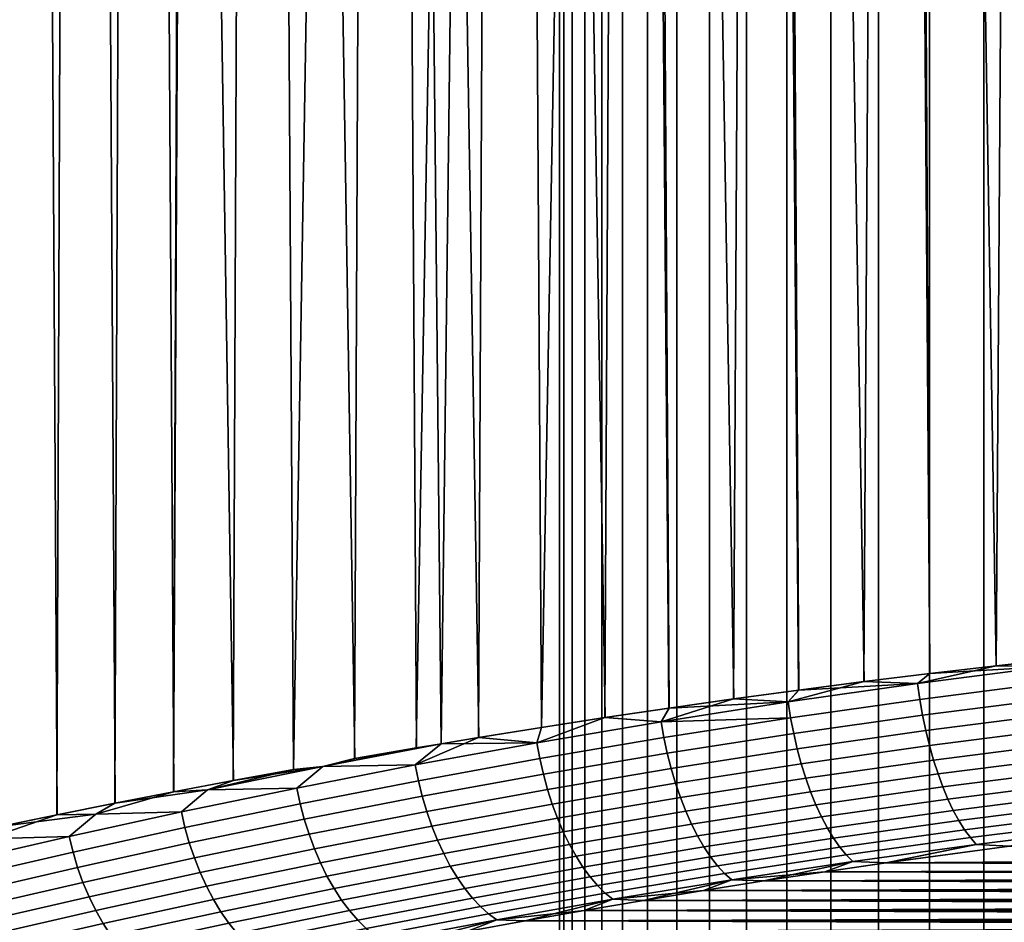
# Model space of a CAD drawing. Units: metres. Extents: x -109 to 109, y -464 to 83.
# Drawn here: x -17 to -9, y -114 to -106 of the extents above; entities that cross this region are included whole.
import ezdxf

# ---------------------------------------------------------------- set-up
doc = ezdxf.new("R2010")
doc.units = ezdxf.units.M
doc.layers.add('solid_24_502_196_XXX', color=7, linetype='CONTINUOUS')

msp = doc.modelspace()

# ---------------------------------------------------------------- linework, layer by layer
at = {"layer": 'solid_24_502_196_XXX'}
for points in [[(-9.54051, -389.748108, 341.261566), (-9.073274, -389.611938, 341.721252), (-9.073274, -29.575132, 235.073486), (-9.54051, -29.711296, 234.6138)], [(-9.982446, -389.89093, 340.779419), (-9.54051, -389.748108, 341.261566), (-9.54051, -29.711296, 234.6138), (-9.982446, -29.854113, 234.131668)], [(-10.39791, -390.040009, 340.276123), (-9.982446, -389.89093, 340.779419), (-9.982446, -29.854113, 234.131668), (-10.39791, -30.003199, 233.628357)], [(-10.785801, -390.194977, 339.75296), (-10.39791, -390.040009, 340.276123), (-10.39791, -30.003199, 233.628357), (-10.785801, -30.158163, 233.105209)], [(-11.14509, -390.355408, 339.211365), (-10.785801, -390.194977, 339.75296), (-10.785801, -30.158163, 233.105209), (-11.14509, -30.318592, 232.563599)], [(-11.474824, -390.520874, 338.65274), (-11.14509, -390.355408, 339.211365), (-11.14509, -30.318592, 232.563599), (-11.474824, -30.484062, 232.00499)], [(-11.77413, -390.690948, 338.078583), (-11.474824, -390.520874, 338.65274), (-11.474824, -30.484062, 232.00499), (-11.77413, -30.654133, 231.430832)], [(-12.042212, -390.865173, 337.490448), (-11.77413, -390.690948, 338.078583), (-11.77413, -30.654133, 231.430832), (-12.042212, -30.828356, 230.842667)], [(-12.27836, -391.043091, 336.889832), (-12.042212, -390.865173, 337.490448), (-12.042212, -30.828356, 230.842667), (-12.27836, -31.006266, 230.24205)], [(-12.481948, -391.224213, 336.278351), (-12.27836, -391.043091, 336.889832), (-12.27836, -31.006266, 230.24205), (-12.481948, -31.187393, 229.630585)], [(-12.652437, -391.408081, 335.657623), (-12.481948, -391.224213, 336.278351), (-12.481948, -31.187393, 229.630585), (-12.652437, -31.371256, 229.009872)], [(-12.789373, -391.594177, 335.029327), (-12.652437, -391.408081, 335.657623), (-12.652437, -31.371256, 229.009872), (-12.789373, -31.557369, 228.381561)], [(-12.892395, -391.782043, 334.395081), (-12.789373, -391.594177, 335.029327), (-12.789373, -31.557369, 228.381561), (-12.892395, -31.745237, 227.74733)], [(-12.961227, -391.971161, 333.756622), (-12.892395, -391.782043, 334.395081), (-12.892395, -31.745237, 227.74733), (-12.961227, -31.934362, 227.108856)], [(-12.99569, -392.161041, 333.115601), (-12.961227, -391.971161, 333.756622), (-12.961227, -31.934362, 227.108856), (-12.99569, -32.124245, 226.467834)], [(-12.99569, -392.351196, 332.473724), (-12.99569, -392.161041, 333.115601), (-12.99569, -32.124245, 226.467834), (-12.99569, -32.314377, 225.825943)], [(-12.961227, -392.541077, 331.832672), (-12.99569, -392.351196, 332.473724), (-12.99569, -32.314377, 225.825943), (-12.961227, -32.504257, 225.184921)], [(-12.892395, -392.730194, 331.194214), (-12.961227, -392.541077, 331.832672), (-12.961227, -32.504257, 225.184921), (-12.892395, -32.693382, 224.546448)], [(-12.789373, -392.91806, 330.559967), (-12.892395, -392.730194, 331.194214), (-12.892395, -32.693382, 224.546448), (-12.789373, -32.881248, 223.912216)], [(-12.652437, -393.104187, 329.931671), (-12.789373, -392.91806, 330.559967), (-12.789373, -32.881248, 223.912216), (-12.652437, -33.067364, 223.283905)], [(-12.481948, -393.288025, 329.310944), (-12.652437, -393.104187, 329.931671), (-12.652437, -33.067364, 223.283905), (-12.481948, -33.251225, 222.663193)], [(-12.27836, -393.469177, 328.699493), (-12.481948, -393.288025, 329.310944), (-12.481948, -33.251225, 222.663193), (-12.27836, -33.432354, 222.051727)], [(-12.042212, -393.647064, 328.098877), (-12.27836, -393.469177, 328.699493), (-12.27836, -33.432354, 222.051727), (-12.042212, -33.610264, 221.451111)], [(-11.77413, -393.821289, 327.510712), (-12.042212, -393.647064, 328.098877), (-12.042212, -33.610264, 221.451111), (-11.77413, -33.784485, 220.862946)], [(-11.474824, -393.991364, 326.936554), (-11.77413, -393.821289, 327.510712), (-11.77413, -33.784485, 220.862946), (-11.474824, -33.954556, 220.288788)], [(-11.14509, -394.15683, 326.37793), (-11.474824, -393.991364, 326.936554), (-11.474824, -33.954556, 220.288788), (-11.14509, -34.120026, 219.730179)], [(-10.785801, -394.317261, 325.836334), (-11.14509, -394.15683, 326.37793), (-11.14509, -34.120026, 219.730179), (-10.785801, -34.280457, 219.188568)], [(-10.39791, -394.472229, 325.313171), (-10.785801, -394.317261, 325.836334), (-10.785801, -34.280457, 219.188568), (-10.39791, -34.435421, 218.665421)], [(-9.982446, -394.621307, 324.809875), (-10.39791, -394.472229, 325.313171), (-10.39791, -34.435421, 218.665421), (-9.982446, -34.584507, 218.162109)], [(-9.54051, -394.76413, 324.327728), (-9.982446, -394.621307, 324.809875), (-9.982446, -34.584507, 218.162109), (-9.54051, -34.727322, 217.679977)], [(-9.073274, -394.900299, 323.868073), (-9.54051, -394.76413, 324.327728), (-9.54051, -34.727322, 217.679977), (-9.073274, -34.863487, 217.220291)], [(-10.262061, -61.25761, 78.325089), (-9.440535, -111.686226, 78.630798), (-8.898538, -111.626167, 78.816803), (-9.163755, -61.170933, 78.727318)], [(-11.343769, -61.354046, 77.877296), (-10.515791, -111.815437, 78.224747), (-9.979682, -111.749397, 78.433449), (-10.262061, -61.25761, 78.325089)], [(-10.262061, -61.25761, 78.325089), (-9.979682, -111.749397, 78.433449), (-9.440535, -111.686226, 78.630798)], [(-12.406981, -61.460197, 77.384598), (-11.577891, -111.956688, 77.773376), (-11.048622, -111.884567, 78.004707), (-11.343769, -61.354046, 77.877296)], [(-11.343769, -61.354046, 77.877296), (-11.048622, -111.884567, 78.004707), (-10.515791, -111.815437, 78.224747)], [(-13.449861, -61.57584, 76.847672), (-12.624646, -112.108597, 77.277023), (-12.103321, -112.031441, 77.5308), (-12.406981, -61.460197, 77.384598)], [(-12.406981, -61.460197, 77.384598), (-12.103321, -112.031441, 77.5308), (-11.577891, -111.956688, 77.773376)], [(-14.470592, -61.700882, 76.267303), (-13.654095, -112.270821, 76.736008), (-13.141681, -112.188484, 77.012062), (-13.449861, -61.57584, 76.847672)], [(-13.449861, -61.57584, 76.847672), (-13.141681, -112.188484, 77.012062), (-12.624646, -112.108597, 77.277023)], [(-15.467457, -61.835079, 75.644272), (-14.663748, -112.441475, 76.151047), (-14.161538, -112.355202, 76.448975), (-14.470592, -61.700882, 76.267303)], [(-14.470592, -61.700882, 76.267303), (-13.960242, -112.321411, 76.564499), (-13.654095, -112.270821, 76.736008)], [(-14.470592, -61.700882, 76.267303), (-14.161538, -112.355202, 76.448975), (-13.960242, -112.321411, 76.564499)], [(-16.438662, -61.978275, 74.979507), (-15.651611, -112.6203, 75.522751), (-15.160574, -112.529991, 75.842247), (-15.467457, -61.835079, 75.644272)], [(-14.923024, -112.506012, 75.991539), (-14.663748, -112.441475, 76.151047), (-15.467457, -61.835079, 75.644272), (-15.160574, -112.529991, 75.842247)], [(-16.91411, -62.053165, 74.631767), (-16.614897, -112.804924, 74.852379), (-16.13645, -112.711922, 75.192764), (-16.438662, -61.978275, 74.979507)], [(-15.860788, -112.697441, 75.381607), (-15.651611, -112.6203, 75.522751), (-16.438662, -61.978275, 74.979507), (-16.13645, -112.711922, 75.192764)], [(-17.38249, -62.130276, 74.273964), (-17.086773, -112.899498, 74.501663), (-16.614897, -112.804924, 74.852379), (-16.91411, -62.053165, 74.631767)], [(-17.843584, -62.209511, 73.906242), (-17.551653, -112.995102, 74.140877), (-17.086773, -112.899498, 74.501663), (-17.38249, -62.130276, 74.273964)], [(-16.931526, -71.798805, 29.391048), (-17.088869, -112.899925, 29.509714), (-17.553759, -112.995544, 29.870573), (-17.399881, -71.721573, 29.749407)], [(-16.456055, -71.873817, 29.042732), (-16.616982, -112.805336, 29.158918), (-17.088869, -112.899925, 29.509714), (-16.931526, -71.798805, 29.391048)], [(-15.97369, -71.946632, 28.704597), (-16.138519, -112.712318, 28.818459), (-16.616982, -112.805336, 29.158918), (-16.456055, -71.873817, 29.042732)], [(-15.97369, -71.946632, 28.704597), (-15.934794, -71.952362, 28.67798), (-16.138519, -112.712318, 28.818459)], [(-15.484654, -72.017273, 28.376774), (-15.65366, -112.620682, 28.488398), (-16.138519, -112.712318, 28.818459), (-15.934794, -71.952362, 28.67798)], [(-14.487423, -72.151733, 27.752529), (-15.162598, -112.530357, 28.168823), (-15.65366, -112.620682, 28.488398), (-15.484654, -72.017273, 28.376774)], [(-14.923014, -112.506012, 28.018238), (-15.162598, -112.530357, 28.168823), (-14.487423, -72.151733, 27.752529), (-14.665743, -112.441826, 27.859943)], [(-13.466155, -72.277039, 27.170938), (-14.163499, -112.35553, 27.561941), (-14.665743, -112.441826, 27.859943), (-14.487423, -72.151733, 27.752529)], [(-13.466155, -72.277039, 27.170938), (-13.960234, -112.321411, 27.445282), (-14.163499, -112.35553, 27.561941)], [(-13.466155, -72.277039, 27.170938), (-13.656016, -112.271141, 27.274836), (-13.960234, -112.321411, 27.445282)], [(-12.42262, -72.392929, 26.632839), (-13.143559, -112.188782, 26.998705), (-13.656016, -112.271141, 27.274836), (-13.466155, -72.277039, 27.170938)], [(-12.42262, -72.392929, 26.632839), (-12.626475, -112.108871, 26.733671), (-13.143559, -112.188782, 26.998705)], [(-12.42262, -72.392929, 26.632839), (-12.105095, -112.0317, 26.479822), (-12.626475, -112.108871, 26.733671)], [(-12.42262, -72.392929, 26.632839), (-11.358677, -72.499329, 26.139027), (-11.579605, -111.956924, 26.237175), (-12.105095, -112.0317, 26.479822)], [(-11.358677, -72.499329, 26.139027), (-11.050269, -111.884789, 26.005775), (-11.579605, -111.956924, 26.237175)], [(-11.358677, -72.499329, 26.139027), (-10.276068, -72.595993, 25.690163), (-10.517366, -111.815636, 25.785671), (-11.050269, -111.884789, 26.005775)], [(-10.08099, -111.830978, 25.616522), (-10.517366, -111.815636, 25.785671), (-10.276068, -72.595993, 25.690163), (-9.981181, -111.74958, 25.576904)], [(-10.276068, -72.595993, 25.690163), (-9.176682, -72.682892, 25.286901), (-9.441951, -111.686386, 25.379488), (-9.981181, -111.74958, 25.576904)], [(-9.00894, -111.693626, 25.230959), (-9.441951, -111.686386, 25.379488), (-9.176682, -72.682892, 25.286901), (-8.899866, -111.626312, 25.193422)], [(-9.008935, -111.693626, 78.778824), (-8.898538, -111.626167, 78.816803), (-9.440535, -111.686226, 78.630798)], [(-10.080983, -111.830978, 78.393265), (-9.979682, -111.749397, 78.433449), (-10.515791, -111.815437, 78.224747)], [(-10.08099, -111.830978, 25.616522), (-9.981181, -111.74958, 25.576904), (-9.441951, -111.686386, 25.379488)], [(-10.08099, -111.830978, 25.616522), (-9.441951, -111.686386, 25.379488), (-9.00894, -111.693626, 25.230959)], [(-10.08099, -111.830978, 25.616522), (-9.00894, -111.693626, 25.230959), (-8.992184, -111.823441, 25.236425), (-10.062292, -111.960526, 25.621927)], [(-9.008935, -111.693626, 78.778824), (-9.979682, -111.749397, 78.433449), (-10.080983, -111.830978, 78.393265)], [(-9.008935, -111.693626, 78.778824), (-10.080983, -111.830978, 78.393265), (-10.062285, -111.960526, 78.387856), (-8.99218, -111.823441, 78.773361)], [(-9.008935, -111.693626, 78.778824), (-9.440535, -111.686226, 78.630798), (-9.979682, -111.749397, 78.433449)], [(-11.134754, -111.980774, 26.044399), (-11.050269, -111.884789, 26.005775), (-10.517366, -111.815636, 25.785671)], [(-11.134754, -111.980774, 26.044399), (-10.517366, -111.815636, 25.785671), (-10.08099, -111.830978, 25.616522)], [(-11.134754, -111.980774, 26.044399), (-10.08099, -111.830978, 25.616522), (-10.062292, -111.960526, 25.621927), (-11.114161, -112.110039, 26.049742)], [(-10.080983, -111.830978, 78.393265), (-11.048622, -111.884567, 78.004707), (-11.13475, -111.980774, 77.965385)], [(-10.080983, -111.830978, 78.393265), (-11.13475, -111.980774, 77.965385), (-11.114159, -112.110039, 77.960045), (-10.062285, -111.960526, 78.387856)], [(-10.080983, -111.830978, 78.393265), (-10.515791, -111.815437, 78.224747), (-11.048622, -111.884567, 78.004707)], [(-10.062292, -111.960526, 25.621927), (-8.992184, -111.823441, 25.236425), (-8.971951, -111.951836, 25.252701), (-10.039714, -112.088562, 25.637989)], [(-8.99218, -111.823441, 78.773361), (-10.062285, -111.960526, 78.387856), (-10.039707, -112.088562, 78.371796), (-8.971947, -111.951836, 78.757088)], [(-11.134754, -111.980774, 26.044399), (-11.579605, -111.956924, 26.237175), (-11.050269, -111.884789, 26.005775)], [(-11.13475, -111.980774, 77.965385), (-11.048622, -111.884567, 78.004707), (-11.577891, -111.956688, 77.773376)], [(-12.168562, -112.14196, 26.513729), (-12.105095, -112.0317, 26.479822), (-11.579605, -111.956924, 26.237175)], [(-12.168562, -112.14196, 26.513729), (-11.579605, -111.956924, 26.237175), (-11.134754, -111.980774, 26.044399)], [(-12.168562, -112.14196, 26.513729), (-11.134754, -111.980774, 26.044399), (-11.114161, -112.110039, 26.049742), (-12.146125, -112.270912, 26.519007)], [(-11.114159, -112.110039, 77.960045), (-11.13475, -111.980774, 77.965385), (-12.103321, -112.031441, 77.5308), (-12.168559, -112.14196, 77.496056)], [(-11.13475, -111.980774, 77.965385), (-11.577891, -111.956688, 77.773376), (-12.103321, -112.031441, 77.5308)], [(-11.114161, -112.110039, 26.049742), (-10.062292, -111.960526, 25.621927), (-10.039714, -112.088562, 25.637989), (-11.089295, -112.237679, 26.065573)], [(-10.062285, -111.960526, 78.387856), (-11.114159, -112.110039, 77.960045), (-11.089293, -112.237679, 77.944214), (-10.039707, -112.088562, 78.371796)], [(-10.039714, -112.088562, 25.637989), (-8.971951, -111.951836, 25.252701), (-8.948395, -112.07785, 25.279659), (-10.013427, -112.214111, 25.664585)], [(-8.971947, -111.951836, 78.757088), (-10.039707, -112.088562, 78.371796), (-10.013421, -112.214111, 78.3452), (-8.948391, -112.07785, 78.730125)], [(-12.168562, -112.14196, 26.513729), (-12.626475, -112.108871, 26.733671), (-12.105095, -112.0317, 26.479822)], [(-12.168559, -112.14196, 77.496056), (-12.103321, -112.031441, 77.5308), (-12.624646, -112.108597, 77.277023)], [(-13.180918, -112.313339, 27.023567), (-13.143559, -112.188782, 26.998705), (-12.626475, -112.108871, 26.733671)], [(-13.180918, -112.313339, 27.023567), (-12.626475, -112.108871, 26.733671), (-12.168562, -112.14196, 26.513729)], [(-13.180918, -112.313339, 27.023567), (-12.168562, -112.14196, 26.513729), (-12.146125, -112.270912, 26.519007), (-13.15669, -112.441971, 27.028776)], [(-13.180913, -112.313339, 76.986214), (-12.168559, -112.14196, 77.496056), (-12.624646, -112.108597, 77.277023), (-13.141681, -112.188484, 77.012062)], [(-12.168559, -112.14196, 77.496056), (-13.180913, -112.313339, 76.986214), (-13.156684, -112.441971, 76.98101), (-12.146123, -112.270912, 77.490776)], [(-12.168559, -112.14196, 77.496056), (-12.146123, -112.270912, 77.490776), (-11.114159, -112.110039, 77.960045)], [(-12.146125, -112.270912, 26.519007), (-11.114161, -112.110039, 26.049742), (-11.089295, -112.237679, 26.065573), (-12.119032, -112.398132, 26.534586)], [(-11.114159, -112.110039, 77.960045), (-12.146123, -112.270912, 77.490776), (-12.11903, -112.398132, 77.475197), (-11.089293, -112.237679, 77.944214)], [(-11.089295, -112.237679, 26.065573), (-10.039714, -112.088562, 25.637989), (-10.013427, -112.214111, 25.664585), (-11.060345, -112.362724, 26.09177)], [(-10.039707, -112.088562, 78.371796), (-11.089293, -112.237679, 77.944214), (-11.060342, -112.362724, 77.918015), (-10.013421, -112.214111, 78.3452)], [(-10.013427, -112.214111, 25.664585), (-8.948395, -112.07785, 25.279659), (-8.921696, -112.200516, 25.317095), (-9.983633, -112.33622, 25.701511)], [(-8.948391, -112.07785, 78.730125), (-10.013421, -112.214111, 78.3452), (-9.983626, -112.33622, 78.308273), (-8.921691, -112.200516, 78.692688)], [(-13.180918, -112.313339, 27.023567), (-13.656016, -112.271141, 27.274836), (-13.143559, -112.188782, 26.998705)], [(-13.180913, -112.313339, 76.986214), (-13.141681, -112.188484, 77.012062), (-13.654095, -112.270821, 76.736008)], [(-11.060345, -112.362724, 26.09177), (-10.013427, -112.214111, 25.664585), (-9.983633, -112.33622, 25.701511), (-11.027532, -112.48423, 26.128136)], [(-10.013421, -112.214111, 78.3452), (-11.060342, -112.362724, 77.918015), (-11.027528, -112.48423, 77.881653), (-9.983626, -112.33622, 78.308273)], [(-9.983633, -112.33622, 25.701511), (-8.921696, -112.200516, 25.317095), (-8.892056, -112.318901, 25.364725), (-9.950558, -112.453949, 25.748486)], [(-8.921691, -112.200516, 78.692688), (-9.983626, -112.33622, 78.308273), (-9.950551, -112.453949, 78.261299), (-8.892052, -112.318901, 78.645058)], [(-14.170353, -112.493706, 27.572956), (-13.960234, -112.321411, 27.445282), (-13.656016, -112.271141, 27.274836)], [(-14.170353, -112.493706, 27.572956), (-13.656016, -112.271141, 27.274836), (-13.180918, -112.313339, 27.023567)], [(-13.180913, -112.313339, 76.986214), (-13.654095, -112.270821, 76.736008), (-13.960242, -112.321411, 76.564499)], [(-13.15669, -112.441971, 27.028776), (-12.146125, -112.270912, 26.519007), (-12.119032, -112.398132, 26.534586), (-13.127432, -112.568741, 27.044088)], [(-12.146123, -112.270912, 77.490776), (-13.156684, -112.441971, 76.98101), (-13.127426, -112.568741, 76.965698), (-12.11903, -112.398132, 77.475197)], [(-12.119032, -112.398132, 26.534586), (-11.089295, -112.237679, 26.065573), (-11.060345, -112.362724, 26.09177), (-12.087489, -112.522644, 26.560352)], [(-11.089293, -112.237679, 77.944214), (-12.11903, -112.398132, 77.475197), (-12.087486, -112.522644, 77.449432), (-11.060342, -112.362724, 77.918015)], [(-14.923024, -112.506012, 75.991539), (-13.960242, -112.321411, 76.564499), (-14.161538, -112.355202, 76.448975)], [(-14.923024, -112.506012, 75.991539), (-14.170349, -112.493706, 76.436829), (-13.960242, -112.321411, 76.564499)], [(-14.923024, -112.506012, 75.991539), (-14.161538, -112.355202, 76.448975), (-14.663748, -112.441475, 76.151047)], [(-14.923014, -112.506012, 28.018238), (-14.163499, -112.35553, 27.561941), (-13.960234, -112.321411, 27.445282)], [(-14.923014, -112.506012, 28.018238), (-13.960234, -112.321411, 27.445282), (-14.170353, -112.493706, 27.572956)], [(-14.923014, -112.506012, 28.018238), (-14.665743, -112.441826, 27.859943), (-14.163499, -112.35553, 27.561941)], [(-14.170353, -112.493706, 27.572956), (-13.180918, -112.313339, 27.023567), (-13.15669, -112.441971, 27.028776), (-14.144385, -112.622002, 27.578094)], [(-13.180913, -112.313339, 76.986214), (-13.960242, -112.321411, 76.564499), (-14.170349, -112.493706, 76.436829)], [(-13.180913, -112.313339, 76.986214), (-14.170349, -112.493706, 76.436829), (-14.144382, -112.622002, 76.431686), (-13.156684, -112.441971, 76.98101)], [(-12.087489, -112.522644, 26.560352), (-11.060345, -112.362724, 26.09177), (-11.027532, -112.48423, 26.128136), (-12.051736, -112.643494, 26.596109)], [(-11.060342, -112.362724, 77.918015), (-12.087486, -112.522644, 77.449432), (-12.051734, -112.643494, 77.413673), (-11.027528, -112.48423, 77.881653)], [(-11.027532, -112.48423, 26.128136), (-9.983633, -112.33622, 25.701511), (-9.950558, -112.453949, 25.748486), (-10.991105, -112.60125, 26.174391)], [(-9.983626, -112.33622, 78.308273), (-11.027528, -112.48423, 77.881653), (-10.991101, -112.60125, 77.835396), (-9.950551, -112.453949, 78.261299)], [(-9.950558, -112.453949, 25.748486), (-8.892056, -112.318901, 25.364725), (-8.859703, -112.432091, 25.422184), (-9.914454, -112.566406, 25.805153)], [(-8.892052, -112.318901, 78.645058), (-9.950551, -112.453949, 78.261299), (-9.914448, -112.566406, 78.204628), (-8.859698, -112.432091, 78.587601)], [(-14.144385, -112.622002, 27.578094), (-13.15669, -112.441971, 27.028776), (-13.127432, -112.568741, 27.044088), (-14.113029, -112.748306, 27.593124)], [(-13.156684, -112.441971, 76.98101), (-14.144382, -112.622002, 76.431686), (-14.113025, -112.748306, 76.416656), (-13.127426, -112.568741, 76.965698)], [(-13.127432, -112.568741, 27.044088), (-12.119032, -112.398132, 26.534586), (-12.087489, -112.522644, 26.560352), (-13.093369, -112.69268, 27.069391)], [(-12.11903, -112.398132, 77.475197), (-13.127426, -112.568741, 76.965698), (-13.093364, -112.69268, 76.940392), (-12.087486, -112.522644, 77.449432)], [(-10.991105, -112.60125, 26.174391), (-9.950558, -112.453949, 25.748486), (-9.914454, -112.566406, 25.805153), (-10.951343, -112.712906, 26.230183)], [(-9.950551, -112.453949, 78.261299), (-10.991101, -112.60125, 77.835396), (-10.95134, -112.712906, 77.779602), (-9.914448, -112.566406, 78.204628)], [(-9.914454, -112.566406, 25.805153), (-8.859703, -112.432091, 25.422184), (-8.824883, -112.539238, 25.489035), (-9.875597, -112.672729, 25.871077)], [(-8.859698, -112.432091, 78.587601), (-9.914448, -112.566406, 78.204628), (-9.875591, -112.672729, 78.138702), (-8.824878, -112.539238, 78.520752)], [(-14.923024, -112.506012, 75.991539), (-15.651611, -112.6203, 75.522751), (-15.860788, -112.697441, 75.381607)], [(-14.923024, -112.506012, 75.991539), (-15.860788, -112.697441, 75.381607), (-15.135432, -112.681854, 75.848854)], [(-15.86078, -112.697433, 28.628174), (-15.162598, -112.530357, 28.168823), (-14.923014, -112.506012, 28.018238)], [(-15.86078, -112.697433, 28.628174), (-14.923014, -112.506012, 28.018238), (-15.135434, -112.681854, 28.160933)], [(-15.86078, -112.697433, 28.628174), (-15.65366, -112.620682, 28.488398), (-15.162598, -112.530357, 28.168823)], [(-14.923024, -112.506012, 75.991539), (-15.160574, -112.529991, 75.842247), (-15.651611, -112.6203, 75.522751)], [(-15.135434, -112.681854, 28.160933), (-14.170353, -112.493706, 27.572956), (-14.144385, -112.622002, 27.578094), (-15.107782, -112.809799, 28.165998)], [(-14.923014, -112.506012, 28.018238), (-14.170353, -112.493706, 27.572956), (-15.135434, -112.681854, 28.160933)], [(-14.170349, -112.493706, 76.436829), (-15.135432, -112.681854, 75.848854), (-15.10778, -112.809799, 75.843788), (-14.144382, -112.622002, 76.431686)], [(-14.923024, -112.506012, 75.991539), (-15.135432, -112.681854, 75.848854), (-14.170349, -112.493706, 76.436829)], [(-13.093369, -112.69268, 27.069391), (-12.087489, -112.522644, 26.560352), (-12.051736, -112.643494, 26.596109), (-13.054761, -112.812843, 27.10449)], [(-12.087486, -112.522644, 77.449432), (-13.093364, -112.69268, 76.940392), (-13.054755, -112.812843, 76.905296), (-12.051734, -112.643494, 77.413673)], [(-12.051736, -112.643494, 26.596109), (-11.027532, -112.48423, 26.128136), (-10.991105, -112.60125, 26.174391), (-12.012047, -112.759758, 26.641581)], [(-11.027528, -112.48423, 77.881653), (-12.051734, -112.643494, 77.413673), (-12.012045, -112.759758, 77.368202), (-10.991101, -112.60125, 77.835396)], [(-9.875597, -112.672729, 25.871077), (-8.824883, -112.539238, 25.489035), (-8.787861, -112.639511, 25.564766), (-9.834284, -112.772118, 25.945757)], [(-8.824878, -112.539238, 78.520752), (-9.875591, -112.672729, 78.138702), (-9.834278, -112.772118, 78.064026), (-8.787856, -112.639511, 78.445015)], [(-15.86078, -112.697433, 28.628174), (-16.138519, -112.712318, 28.818459), (-15.65366, -112.620682, 28.488398)], [(-15.107782, -112.809799, 28.165998), (-14.144385, -112.622002, 27.578094), (-14.113029, -112.748306, 27.593124), (-15.074392, -112.935616, 28.180729)], [(-14.144382, -112.622002, 76.431686), (-15.10778, -112.809799, 75.843788), (-15.07439, -112.935616, 75.829056), (-14.113025, -112.748306, 76.416656)], [(-14.113029, -112.748306, 27.593124), (-13.127432, -112.568741, 27.044088), (-13.093369, -112.69268, 27.069391), (-14.076521, -112.871643, 27.617933)], [(-13.127426, -112.568741, 76.965698), (-14.113025, -112.748306, 76.416656), (-14.076517, -112.871643, 76.391853), (-13.093364, -112.69268, 76.940392)], [(-12.012047, -112.759758, 26.641581), (-10.991105, -112.60125, 26.174391), (-10.951343, -112.712906, 26.230183), (-11.968724, -112.87056, 26.696423)], [(-10.991101, -112.60125, 77.835396), (-12.012045, -112.759758, 77.368202), (-11.968721, -112.87056, 77.313362), (-10.95134, -112.712906, 77.779602)], [(-10.951343, -112.712906, 26.230183), (-9.914454, -112.566406, 25.805153), (-9.875597, -112.672729, 25.871077), (-10.908549, -112.818344, 26.295088)], [(-9.914448, -112.566406, 78.204628), (-10.95134, -112.712906, 77.779602), (-10.908545, -112.818344, 77.714699), (-9.875591, -112.672729, 78.138702)], [(-16.074873, -112.876503, 75.223297), (-15.860788, -112.697441, 75.381607), (-16.614897, -112.804924, 74.852379), (-16.772476, -112.894302, 74.735588)], [(-16.074879, -112.876503, 28.786489), (-16.77247, -112.894302, 29.274187), (-16.138519, -112.712318, 28.818459), (-15.86078, -112.697433, 28.628174)], [(-16.77247, -112.894302, 29.274187), (-16.616982, -112.805336, 29.158918), (-16.138519, -112.712318, 28.818459)], [(-15.860788, -112.697441, 75.381607), (-16.13645, -112.711922, 75.192764), (-16.614897, -112.804924, 74.852379)], [(-16.074879, -112.876503, 28.786489), (-15.135434, -112.681854, 28.160933), (-15.107782, -112.809799, 28.165998), (-16.045597, -113.004089, 28.791481)], [(-15.86078, -112.697433, 28.628174), (-15.135434, -112.681854, 28.160933), (-16.074879, -112.876503, 28.786489)], [(-15.135432, -112.681854, 75.848854), (-16.074873, -112.876503, 75.223297), (-16.045593, -113.004089, 75.218307), (-15.10778, -112.809799, 75.843788)], [(-15.860788, -112.697441, 75.381607), (-16.074873, -112.876503, 75.223297), (-15.135432, -112.681854, 75.848854)], [(-14.076521, -112.871643, 27.617933), (-13.093369, -112.69268, 27.069391), (-13.054761, -112.812843, 27.10449), (-14.035142, -112.991089, 27.652328)], [(-13.093364, -112.69268, 76.940392), (-14.076517, -112.871643, 76.391853), (-14.035138, -112.991089, 76.357452), (-13.054755, -112.812843, 76.905296)], [(-13.054761, -112.812843, 27.10449), (-12.051736, -112.643494, 26.596109), (-12.012047, -112.759758, 26.641581), (-13.011901, -112.928307, 27.149118)], [(-12.051734, -112.643494, 77.413673), (-13.054755, -112.812843, 76.905296), (-13.011896, -112.928307, 76.860664), (-12.012045, -112.759758, 77.368202)], [(-10.908549, -112.818344, 26.295088), (-9.875597, -112.672729, 25.871077), (-9.834284, -112.772118, 25.945757), (-10.86305, -112.916763, 26.368608)], [(-9.875591, -112.672729, 78.138702), (-10.908545, -112.818344, 77.714699), (-10.863046, -112.916763, 77.641174), (-9.834278, -112.772118, 78.064026)], [(-9.834284, -112.772118, 25.945757), (-8.787861, -112.639511, 25.564766), (-8.74892, -112.732155, 25.648802), (-9.79083, -112.8638, 26.028624)], [(-8.787856, -112.639511, 78.445015), (-9.834278, -112.772118, 78.064026), (-9.790823, -112.8638, 77.981155), (-8.748916, -112.732155, 78.360985)], [(-15.074392, -112.935616, 28.180729), (-14.113029, -112.748306, 27.593124), (-14.076521, -112.871643, 27.617933), (-15.035517, -113.058334, 28.205011)], [(-14.113025, -112.748306, 76.416656), (-15.07439, -112.935616, 75.829056), (-15.035515, -113.058334, 75.804771), (-14.076517, -112.871643, 76.391853)], [(-13.011901, -112.928307, 27.149118), (-12.012047, -112.759758, 26.641581), (-11.968724, -112.87056, 26.696423), (-12.965117, -113.0382, 27.202932)], [(-12.012045, -112.759758, 77.368202), (-13.011896, -112.928307, 76.860664), (-12.965112, -113.0382, 76.806854), (-11.968721, -112.87056, 77.313362)], [(-11.968724, -112.87056, 26.696423), (-10.951343, -112.712906, 26.230183), (-10.908549, -112.818344, 26.295088), (-11.922097, -112.975044, 26.760216)], [(-10.95134, -112.712906, 77.779602), (-11.968721, -112.87056, 77.313362), (-11.922095, -112.975044, 77.249573), (-10.908545, -112.818344, 77.714699)], [(-10.86305, -112.916763, 26.368608), (-9.834284, -112.772118, 25.945757), (-9.79083, -112.8638, 26.028624), (-10.815191, -113.007401, 26.450186)], [(-9.834278, -112.772118, 78.064026), (-10.863046, -112.916763, 77.641174), (-10.815188, -113.007401, 77.559601), (-9.790823, -112.8638, 77.981155)], [(-9.79083, -112.8638, 26.028624), (-8.74892, -112.732155, 25.648802), (-8.708358, -112.81646, 25.740499), (-9.745564, -112.947083, 26.119045)], [(-8.748916, -112.732155, 78.360985), (-9.790823, -112.8638, 77.981155), (-9.745559, -112.947083, 77.890739), (-8.708353, -112.81646, 78.269287)], [(-16.77247, -112.894302, 29.274187), (-17.088869, -112.899925, 29.509714), (-16.616982, -112.805336, 29.158918)], [(-16.772476, -112.894302, 74.735588), (-16.614897, -112.804924, 74.852379), (-17.086773, -112.899498, 74.501663)], [(-16.045597, -113.004089, 28.791481), (-15.107782, -112.809799, 28.165998), (-15.074392, -112.935616, 28.180729), (-16.010241, -113.129402, 28.805895)], [(-15.10778, -112.809799, 75.843788), (-16.045593, -113.004089, 75.218307), (-16.010237, -113.129402, 75.203888), (-15.07439, -112.935616, 75.829056)], [(-15.035517, -113.058334, 28.205011), (-14.076521, -112.871643, 27.617933), (-14.035142, -112.991089, 27.652328), (-14.991455, -113.177025, 28.238661)], [(-14.076517, -112.871643, 76.391853), (-15.035515, -113.058334, 75.804771), (-14.991453, -113.177025, 75.771126), (-14.035138, -112.991089, 76.357452)], [(-14.035142, -112.991089, 27.652328), (-13.054761, -112.812843, 27.10449), (-13.011901, -112.928307, 27.149118), (-13.989207, -113.105713, 27.696053)], [(-13.054755, -112.812843, 76.905296), (-14.035138, -112.991089, 76.357452), (-13.989202, -113.105713, 76.313736), (-13.011896, -112.928307, 76.860664)], [(-12.965117, -113.0382, 27.202932), (-11.968724, -112.87056, 26.696423), (-11.922097, -112.975044, 26.760216), (-12.914766, -113.141678, 27.265526)], [(-11.968721, -112.87056, 77.313362), (-12.965112, -113.0382, 76.806854), (-12.914761, -113.141678, 76.744255), (-11.922095, -112.975044, 77.249573)], [(-11.922097, -112.975044, 26.760216), (-10.908549, -112.818344, 26.295088), (-10.86305, -112.916763, 26.368608), (-11.872523, -113.072426, 26.832474)], [(-10.908545, -112.818344, 77.714699), (-11.922095, -112.975044, 77.249573), (-11.87252, -113.072426, 77.177315), (-10.863046, -112.916763, 77.641174)], [(-10.815191, -113.007401, 26.450186), (-9.79083, -112.8638, 26.028624), (-9.745564, -112.947083, 26.119045), (-10.76534, -113.089584, 26.539198)], [(-9.790823, -112.8638, 77.981155), (-10.815188, -113.007401, 77.559601), (-10.765337, -113.089584, 77.470589), (-9.745559, -112.947083, 77.890739)], [(-9.745564, -112.947083, 26.119045), (-8.708358, -112.81646, 25.740499), (-8.666482, -112.891785, 25.839163), (-9.698835, -113.021332, 26.216331)], [(-8.708353, -112.81646, 78.269287), (-9.745559, -112.947083, 77.890739), (-9.698829, -113.021332, 77.793449), (-8.666478, -112.891785, 78.170624)], [(-16.987438, -113.07637, 74.561172), (-16.772476, -112.894302, 74.735588), (-17.551653, -112.995102, 74.140877), (-17.656891, -113.09536, 74.054489)], [(-16.987444, -113.07637, 29.44861), (-17.656885, -113.09536, 29.955292), (-17.088869, -112.899925, 29.509714), (-16.77247, -112.894302, 29.274187)], [(-17.656885, -113.09536, 29.955292), (-17.553759, -112.995544, 29.870573), (-17.088869, -112.899925, 29.509714)], [(-16.772476, -112.894302, 74.735588), (-17.086773, -112.899498, 74.501663), (-17.551653, -112.995102, 74.140877)], [(-16.987444, -113.07637, 29.44861), (-16.074879, -112.876503, 28.786489), (-16.045597, -113.004089, 28.791481), (-16.956593, -113.203598, 29.453524)], [(-16.77247, -112.894302, 29.274187), (-16.074879, -112.876503, 28.786489), (-16.987444, -113.07637, 29.44861)], [(-16.074873, -112.876503, 75.223297), (-16.987438, -113.07637, 74.561172), (-16.956585, -113.203598, 74.556259), (-16.045593, -113.004089, 75.218307)], [(-16.772476, -112.894302, 74.735588), (-16.987438, -113.07637, 74.561172), (-16.074873, -112.876503, 75.223297)], [(-16.010241, -113.129402, 28.805895), (-15.074392, -112.935616, 28.180729), (-15.035517, -113.058334, 28.205011), (-15.969076, -113.251488, 28.829622)], [(-15.07439, -112.935616, 75.829056), (-16.010237, -113.129402, 75.203888), (-15.969072, -113.251488, 75.180161), (-15.035515, -113.058334, 75.804771)], [(-13.989207, -113.105713, 27.696053), (-13.011901, -112.928307, 27.149118), (-12.965117, -113.0382, 27.202932), (-13.939066, -113.214653, 27.748766)], [(-13.011896, -112.928307, 76.860664), (-13.989202, -113.105713, 76.313736), (-13.939061, -113.214653, 76.261017), (-12.965112, -113.0382, 76.806854)], [(-11.872523, -113.072426, 26.832474), (-10.86305, -112.916763, 26.368608), (-10.815191, -113.007401, 26.450186), (-11.820379, -113.161949, 26.912645)], [(-10.863046, -112.916763, 77.641174), (-11.87252, -113.072426, 77.177315), (-11.820376, -113.161949, 77.097137), (-10.815188, -113.007401, 77.559601)], [(-10.76534, -113.089584, 26.539198), (-9.745564, -112.947083, 26.119045), (-9.698835, -113.021332, 26.216331), (-10.713876, -113.162666, 26.634964)], [(-9.745559, -112.947083, 77.890739), (-10.765337, -113.089584, 77.470589), (-10.713872, -113.162666, 77.374817), (-9.698829, -113.021332, 77.793449)], [(-9.698835, -113.021332, 26.216331), (-8.666482, -112.891785, 25.839163), (-8.623613, -112.95755, 25.944035), (-9.650997, -113.085983, 26.319738)], [(-8.666478, -112.891785, 78.170624), (-9.698829, -113.021332, 77.793449), (-9.65099, -113.085983, 77.690041), (-8.62361, -112.95755, 78.06575)], [(-16.956593, -113.203598, 29.453524), (-16.045597, -113.004089, 28.791481), (-16.010241, -113.129402, 28.805895), (-16.919336, -113.328392, 29.467606)], [(-16.045593, -113.004089, 75.218307), (-16.956585, -113.203598, 74.556259), (-16.919329, -113.328392, 74.542183), (-16.010237, -113.129402, 75.203888)], [(-14.991455, -113.177025, 28.238661), (-14.035142, -112.991089, 27.652328), (-13.989207, -113.105713, 27.696053), (-14.94254, -113.290779, 28.28142)], [(-14.035138, -112.991089, 76.357452), (-14.991453, -113.177025, 75.771126), (-14.942538, -113.290779, 75.728363), (-13.989202, -113.105713, 76.313736)], [(-12.914766, -113.141678, 27.265526), (-11.922097, -112.975044, 26.760216), (-11.872523, -113.072426, 26.832474), (-12.861232, -113.237961, 27.336418)], [(-11.922095, -112.975044, 77.249573), (-12.914761, -113.141678, 76.744255), (-12.861226, -113.237961, 76.673363), (-11.87252, -113.072426, 77.177315)], [(-11.820379, -113.161949, 26.912645), (-10.815191, -113.007401, 26.450186), (-10.76534, -113.089584, 26.539198), (-11.766063, -113.242935, 27.000118)], [(-10.815188, -113.007401, 77.559601), (-11.820376, -113.161949, 77.097137), (-11.76606, -113.242935, 77.009666), (-10.765337, -113.089584, 77.470589)], [(-10.713876, -113.162666, 26.634964), (-9.698835, -113.021332, 26.216331), (-9.650997, -113.085983, 26.319738), (-10.66119, -113.226105, 26.736753)], [(-9.698829, -113.021332, 77.793449), (-10.713872, -113.162666, 77.374817), (-10.661186, -113.226105, 77.273033), (-9.65099, -113.085983, 77.690041)], [(-9.650997, -113.085983, 26.319738), (-8.623613, -112.95755, 25.944035), (-8.580079, -113.013252, 26.054319), (-9.602415, -113.140541, 26.42848)], [(-8.62361, -112.95755, 78.06575), (-9.65099, -113.085983, 77.690041), (-9.602409, -113.140541, 77.581299), (-8.580074, -113.013252, 77.955467)], [(-9.602415, -113.140541, 26.42848), (-8.580079, -113.013252, 26.054319), (-9.33258, -113.155945, 26.456612)], [(-8.580074, -113.013252, 77.955467), (-9.602409, -113.140541, 77.581299), (-9.332233, -113.155899, 77.553299)], [(-17.871899, -113.280174, 30.146275), (-16.987444, -113.07637, 29.44861), (-16.956593, -113.203598, 29.453524), (-17.839529, -113.407021, 30.151108)], [(-17.656885, -113.09536, 29.955292), (-16.987444, -113.07637, 29.44861), (-17.871899, -113.280174, 30.146275)], [(-16.987438, -113.07637, 74.561172), (-17.871895, -113.280174, 73.86351), (-17.839525, -113.407021, 73.858681), (-16.956585, -113.203598, 74.556259)], [(-17.656891, -113.09536, 74.054489), (-17.871895, -113.280174, 73.86351), (-16.987438, -113.07637, 74.561172)], [(-15.969076, -113.251488, 28.829622), (-15.035517, -113.058334, 28.205011), (-14.991455, -113.177025, 28.238661), (-15.922419, -113.369408, 28.86248)], [(-15.035515, -113.058334, 75.804771), (-15.969072, -113.251488, 75.180161), (-15.922415, -113.369408, 75.147308), (-14.991453, -113.177025, 75.771126)], [(-14.94254, -113.290779, 28.28142), (-13.989207, -113.105713, 27.696053), (-13.939066, -113.214653, 27.748766), (-14.889148, -113.398735, 28.332964)], [(-13.989202, -113.105713, 76.313736), (-14.942538, -113.290779, 75.728363), (-14.889146, -113.398735, 75.676819), (-13.939061, -113.214653, 76.261017)], [(-13.939066, -113.214653, 27.748766), (-12.965117, -113.0382, 27.202932), (-12.914766, -113.141678, 27.265526), (-13.885101, -113.317078, 27.810072)], [(-12.965112, -113.0382, 76.806854), (-13.939061, -113.214653, 76.261017), (-13.885097, -113.317078, 76.199715), (-12.914761, -113.141678, 76.744255)], [(-12.861232, -113.237961, 27.336418), (-11.872523, -113.072426, 26.832474), (-11.820379, -113.161949, 26.912645), (-12.804922, -113.326302, 27.41507)], [(-11.87252, -113.072426, 77.177315), (-12.861226, -113.237961, 76.673363), (-12.804916, -113.326302, 76.594711), (-11.820376, -113.161949, 77.097137)], [(-11.766063, -113.242935, 27.000118), (-10.76534, -113.089584, 26.539198), (-10.713876, -113.162666, 26.634964), (-11.709989, -113.314774, 27.094227)], [(-10.765337, -113.089584, 77.470589), (-11.76606, -113.242935, 77.009666), (-11.709986, -113.314774, 76.915558), (-10.713872, -113.162666, 77.374817)], [(-10.66119, -113.226105, 26.736753), (-9.650997, -113.085983, 26.319738), (-9.602415, -113.140541, 26.42848), (-10.607685, -113.279404, 26.843794)], [(-9.65099, -113.085983, 77.690041), (-10.661186, -113.226105, 77.273033), (-10.607682, -113.279404, 77.165993), (-9.602409, -113.140541, 77.581299)], [(-16.919336, -113.328392, 29.467606), (-16.010241, -113.129402, 28.805895), (-15.969076, -113.251488, 28.829622), (-16.875959, -113.449821, 29.490746)], [(-16.010237, -113.129402, 75.203888), (-16.919329, -113.328392, 74.542183), (-16.875954, -113.449821, 74.519043), (-15.969072, -113.251488, 75.180161)], [(-15.922419, -113.369408, 28.86248), (-14.991455, -113.177025, 28.238661), (-14.94254, -113.290779, 28.28142), (-15.870624, -113.482262, 28.904219)], [(-14.991453, -113.177025, 75.771126), (-15.922415, -113.369408, 75.147308), (-15.870619, -113.482262, 75.105568), (-14.942538, -113.290779, 75.728363)], [(-13.885101, -113.317078, 27.810072), (-12.914766, -113.141678, 27.265526), (-12.861232, -113.237961, 27.336418), (-13.827725, -113.412201, 27.879501)], [(-12.914761, -113.141678, 76.744255), (-13.885097, -113.317078, 76.199715), (-13.827721, -113.412201, 76.13028), (-12.861226, -113.237961, 76.673363)], [(-12.804922, -113.326302, 27.41507), (-11.820379, -113.161949, 26.912645), (-11.766063, -113.242935, 27.000118), (-12.746267, -113.406029, 27.500881)], [(-11.820376, -113.161949, 77.097137), (-12.804916, -113.326302, 76.594711), (-12.746262, -113.406029, 76.508904), (-11.76606, -113.242935, 77.009666)], [(-11.709989, -113.314774, 27.094227), (-10.713876, -113.162666, 26.634964), (-10.66119, -113.226105, 26.736753), (-11.652585, -113.376907, 27.194252)], [(-10.713872, -113.162666, 77.374817), (-11.709986, -113.314774, 76.915558), (-11.652582, -113.376907, 76.815529), (-10.661186, -113.226105, 77.273033)], [(-10.607685, -113.279404, 26.843794), (-9.602415, -113.140541, 26.42848), (-10.337913, -113.291321, 26.861893)], [(-9.602409, -113.140541, 77.581299), (-10.607682, -113.279404, 77.165993), (-10.337571, -113.291275, 77.148033)], [(-9.602415, -113.140541, 26.42848), (-9.33258, -113.155945, 26.456612), (-10.337913, -113.291321, 26.861893)], [(10.337546, -113.291267, 26.861738), (-10.337913, -113.291321, 26.861893), (-9.33258, -113.155945, 26.456612)], [(-9.602409, -113.140541, 77.581299), (-10.337571, -113.291275, 77.148033), (-9.332233, -113.155899, 77.553299)], [(9.332602, -113.155945, 77.553162), (-9.332233, -113.155899, 77.553299), (-10.337571, -113.291275, 77.148033)], [(10.337935, -113.291321, 77.147881), (9.332602, -113.155945, 77.553162), (-10.337571, -113.291275, 77.148033)], [(-17.839529, -113.407021, 30.151108), (-16.956593, -113.203598, 29.453524), (-16.919336, -113.328392, 29.467606), (-17.800442, -113.531296, 30.164839)], [(-16.956585, -113.203598, 74.556259), (-17.839525, -113.407021, 73.858681), (-17.800438, -113.531296, 73.844948), (-16.919329, -113.328392, 74.542183)], [(-16.875959, -113.449821, 29.490746), (-15.969076, -113.251488, 28.829622), (-15.922419, -113.369408, 28.86248), (-16.826796, -113.566948, 29.522768)], [(-15.969072, -113.251488, 75.180161), (-16.875954, -113.449821, 74.519043), (-16.82679, -113.566948, 74.487015), (-15.922415, -113.369408, 75.147308)], [(-14.889148, -113.398735, 28.332964), (-13.939066, -113.214653, 27.748766), (-13.885101, -113.317078, 27.810072), (-14.831684, -113.500061, 28.392899)], [(-13.939061, -113.214653, 76.261017), (-14.889146, -113.398735, 75.676819), (-14.831681, -113.500061, 75.61689), (-13.885097, -113.317078, 76.199715)], [(-13.827725, -113.412201, 27.879501), (-12.861232, -113.237961, 27.336418), (-12.804922, -113.326302, 27.41507), (-13.767375, -113.499306, 27.956524)], [(-12.861226, -113.237961, 76.673363), (-13.827721, -113.412201, 76.13028), (-13.76737, -113.499306, 76.053261), (-12.804916, -113.326302, 76.594711)], [(-12.746267, -113.406029, 27.500881), (-11.766063, -113.242935, 27.000118), (-11.709989, -113.314774, 27.094227), (-12.685714, -113.476547, 27.593197)], [(-11.76606, -113.242935, 77.009666), (-12.746262, -113.406029, 76.508904), (-12.685709, -113.476547, 76.416588), (-11.709986, -113.314774, 76.915558)], [(-11.652585, -113.376907, 27.194252), (-10.66119, -113.226105, 26.736753), (-10.607685, -113.279404, 26.843794), (-11.594288, -113.428871, 27.299433)], [(-10.661186, -113.226105, 77.273033), (-11.652582, -113.376907, 76.815529), (-11.594286, -113.428871, 76.71035), (-10.607682, -113.279404, 77.165993)], [(-17.800442, -113.531296, 30.164839), (-16.919336, -113.328392, 29.467606), (-16.875959, -113.449821, 29.490746), (-17.754934, -113.652054, 30.187361)], [(-16.919329, -113.328392, 74.542183), (-17.800438, -113.531296, 73.844948), (-17.75493, -113.652054, 73.822426), (-16.875954, -113.449821, 74.519043)], [(-15.870624, -113.482262, 28.904219), (-14.94254, -113.290779, 28.28142), (-14.889148, -113.398735, 28.332964), (-15.814086, -113.589195, 28.954521)], [(-14.942538, -113.290779, 75.728363), (-15.870619, -113.482262, 75.105568), (-15.814082, -113.589188, 75.055267), (-14.889146, -113.398735, 75.676819)], [(-14.831684, -113.500061, 28.392899), (-13.885101, -113.317078, 27.810072), (-13.827725, -113.412201, 27.879501), (-14.770587, -113.593987, 28.460768)], [(-13.885097, -113.317078, 76.199715), (-14.831681, -113.500061, 75.61689), (-14.770584, -113.593987, 75.549019), (-13.827721, -113.412201, 76.13028)], [(-13.767375, -113.499306, 27.956524), (-12.804922, -113.326302, 27.41507), (-12.746267, -113.406029, 27.500881), (-13.704511, -113.577721, 28.04055)], [(-12.804916, -113.326302, 76.594711), (-13.76737, -113.499306, 76.053261), (-13.704506, -113.577721, 75.969231), (-12.746262, -113.406029, 76.508904)], [(-12.685714, -113.476547, 27.593197), (-11.709989, -113.314774, 27.094227), (-11.652585, -113.376907, 27.194252), (-12.623724, -113.5373, 27.691315)], [(-11.709986, -113.314774, 76.915558), (-12.685709, -113.476547, 76.416588), (-12.623719, -113.537308, 76.318466), (-11.652582, -113.376907, 76.815529)], [(-11.594288, -113.428871, 27.299433), (-10.607685, -113.279404, 26.843794), (-11.33204, -113.438446, 27.31073)], [(-10.607682, -113.279404, 77.165993), (-11.594286, -113.428871, 76.71035), (-10.836337, -113.363426, 76.929024)], [(-10.607685, -113.279404, 26.843794), (-10.836675, -113.36348, 27.08091), (-11.33204, -113.438446, 27.31073)], [(-10.607685, -113.279404, 26.843794), (-10.337913, -113.291321, 26.861893), (-10.836675, -113.36348, 27.08091)], [(10.836312, -113.363426, 27.080746), (-10.836675, -113.36348, 27.08091), (-10.337913, -113.291321, 26.861893)], [(-10.607682, -113.279404, 77.165993), (-10.836337, -113.363426, 76.929024), (-10.337571, -113.291275, 77.148033)], [(10.337935, -113.291321, 77.147881), (-10.337571, -113.291275, 77.148033), (-10.836337, -113.363426, 76.929024)], [(10.836698, -113.36348, 76.928864), (10.337935, -113.291321, 77.147881), (-10.836337, -113.363426, 76.929024)], [(10.337546, -113.291267, 26.861738), (10.836312, -113.363426, 27.080746), (-10.337913, -113.291321, 26.861893)], [(-16.826796, -113.566948, 29.522768), (-15.922419, -113.369408, 28.86248), (-15.870624, -113.482262, 28.904219), (-16.772219, -113.678879, 29.563429)], [(-15.922415, -113.369408, 75.147308), (-16.82679, -113.566948, 74.487015), (-16.772213, -113.678879, 74.446358), (-15.870619, -113.482262, 75.105568)], [(-15.814086, -113.589195, 28.954521), (-14.889148, -113.398735, 28.332964), (-14.831684, -113.500061, 28.392899), (-15.753238, -113.689384, 29.013)], [(-14.889146, -113.398735, 75.676819), (-15.814082, -113.589188, 75.055267), (-15.753233, -113.689384, 74.996788), (-14.831681, -113.500061, 75.61689)], [(-14.770587, -113.593987, 28.460768), (-13.827725, -113.412201, 27.879501), (-13.767375, -113.499306, 27.956524), (-14.706323, -113.679794, 28.536051)], [(-13.827721, -113.412201, 76.13028), (-14.770584, -113.593987, 75.549019), (-14.706321, -113.679794, 75.473732), (-13.76737, -113.499306, 76.053261)], [(-13.704511, -113.577721, 28.04055), (-12.746267, -113.406029, 27.500881), (-12.685714, -113.476547, 27.593197), (-13.639611, -113.646843, 28.130943)], [(-12.746262, -113.406029, 76.508904), (-13.704506, -113.577721, 75.969231), (-13.639607, -113.646843, 75.878838), (-12.685709, -113.476547, 76.416588)], [(-12.623724, -113.5373, 27.691315), (-11.652585, -113.376907, 27.194252), (-11.594288, -113.428871, 27.299433), (-12.560771, -113.587845, 27.794485)], [(-11.652582, -113.376907, 76.815529), (-12.623719, -113.537308, 76.318466), (-12.560766, -113.587845, 76.215302), (-11.594286, -113.428871, 76.71035)], [(-12.560771, -113.587845, 27.794485), (-11.594288, -113.428871, 27.299433), (-12.311669, -113.596382, 27.802801)], [(-11.594286, -113.428871, 76.71035), (-12.560766, -113.587845, 76.215302), (-11.823152, -113.516037, 76.458656)], [(-11.594288, -113.428871, 27.299433), (-11.823482, -113.51609, 27.551294), (-12.311669, -113.596382, 27.802801)], [(-11.594288, -113.428871, 27.299433), (-11.33204, -113.438446, 27.31073), (-11.823482, -113.51609, 27.551294)], [(-11.594286, -113.428871, 76.71035), (-11.823152, -113.516037, 76.458656), (-11.331706, -113.438393, 76.699211)], [(-11.594286, -113.428871, 76.71035), (-11.331706, -113.438393, 76.699211), (-10.836337, -113.363426, 76.929024)], [(11.331681, -113.438385, 27.310556), (-11.33204, -113.438446, 27.31073), (-10.836675, -113.36348, 27.08091)], [(10.836698, -113.36348, 76.928864), (-10.836337, -113.363426, 76.929024), (-11.331706, -113.438393, 76.699211)], [(11.332062, -113.438446, 76.699043), (10.836698, -113.36348, 76.928864), (-11.331706, -113.438393, 76.699211)], [(10.836312, -113.363426, 27.080746), (11.331681, -113.438385, 27.310556), (-10.836675, -113.36348, 27.08091)], [(-17.754934, -113.652054, 30.187361), (-16.875959, -113.449821, 29.490746), (-16.826796, -113.566948, 29.522768), (-17.703354, -113.768379, 30.218504)], [(-16.875954, -113.449821, 74.519043), (-17.75493, -113.652054, 73.822426), (-17.70335, -113.768379, 73.791283), (-16.82679, -113.566948, 74.487015)], [(-16.772219, -113.678879, 29.563429), (-15.870624, -113.482262, 28.904219), (-15.814086, -113.589195, 28.954521), (-16.712645, -113.784767, 29.612419)], [(-15.870619, -113.482262, 75.105568), (-16.772213, -113.678879, 74.446358), (-16.712639, -113.784767, 74.397369), (-15.814082, -113.589188, 75.055267)], [(-15.753238, -113.689384, 29.013), (-14.831684, -113.500061, 28.392899), (-14.770587, -113.593987, 28.460768), (-15.688542, -113.782074, 29.079214)], [(-14.831681, -113.500061, 75.61689), (-15.753233, -113.689384, 74.996788), (-15.688538, -113.782074, 74.930573), (-14.770584, -113.593987, 75.549019)], [(-14.706323, -113.679794, 28.536051), (-13.767375, -113.499306, 27.956524), (-13.704511, -113.577721, 28.04055), (-14.639381, -113.756836, 28.618177)], [(-13.76737, -113.499306, 76.053261), (-14.706321, -113.679794, 75.473732), (-14.63938, -113.756836, 75.391609), (-13.704506, -113.577721, 75.969231)], [(-13.639611, -113.646843, 28.130943), (-12.685714, -113.476547, 27.593197), (-12.623724, -113.5373, 27.691315), (-13.573174, -113.706154, 28.227013)], [(-12.685709, -113.476547, 76.416588), (-13.639607, -113.646843, 75.878838), (-13.573169, -113.706154, 75.782768), (-12.623719, -113.537308, 76.318466)], [(11.823126, -113.516037, 27.551115), (-11.823482, -113.51609, 27.551294), (-11.33204, -113.438446, 27.31073)], [(11.332062, -113.438446, 76.699043), (-11.331706, -113.438393, 76.699211), (-11.823152, -113.516037, 76.458656)], [(11.823504, -113.516098, 76.458481), (11.332062, -113.438446, 76.699043), (-11.823152, -113.516037, 76.458656)], [(11.331681, -113.438385, 27.310556), (11.823126, -113.516037, 27.551115), (-11.33204, -113.438446, 27.31073)], [(-17.703354, -113.768379, 30.218504), (-16.826796, -113.566948, 29.522768), (-16.772219, -113.678879, 29.563429), (-17.646093, -113.879372, 30.25803)], [(-16.82679, -113.566948, 74.487015), (-17.70335, -113.768379, 73.791283), (-17.64609, -113.879372, 73.751755), (-16.772213, -113.678879, 74.446358)], [(-16.712645, -113.784767, 29.612419), (-15.814086, -113.589195, 28.954521), (-15.753238, -113.689384, 29.013), (-16.648527, -113.883804, 29.669363)], [(-15.814082, -113.589188, 75.055267), (-16.712639, -113.784767, 74.397369), (-16.648521, -113.883804, 74.340424), (-15.753233, -113.689384, 74.996788)], [(-15.688542, -113.782074, 29.079214), (-14.770587, -113.593987, 28.460768), (-14.706323, -113.679794, 28.536051), (-15.620493, -113.866554, 29.152655)], [(-14.770584, -113.593987, 75.549019), (-15.688538, -113.782074, 74.930573), (-15.620489, -113.866554, 74.857132), (-14.706321, -113.679794, 75.473732)], [(-14.639381, -113.756836, 28.618177), (-13.704511, -113.577721, 28.04055), (-13.639611, -113.646843, 28.130943), (-14.570274, -113.824524, 28.70652)], [(-13.704506, -113.577721, 75.969231), (-14.63938, -113.756836, 75.391609), (-14.570271, -113.824524, 75.303268), (-13.639607, -113.646843, 75.878838)], [(-13.573174, -113.706154, 28.227013), (-12.623724, -113.5373, 27.691315), (-12.560771, -113.587845, 27.794485), (-13.505703, -113.755203, 28.328024)], [(-12.623719, -113.537308, 76.318466), (-13.573169, -113.706154, 75.782768), (-13.505698, -113.755203, 75.681763), (-12.560766, -113.587845, 76.215302)], [(-13.505703, -113.755203, 28.328024), (-12.560771, -113.587845, 27.794485), (-13.275931, -113.764191, 28.338015)], [(-12.560766, -113.587845, 76.215302), (-13.505698, -113.755203, 75.681763), (-12.795761, -113.679085, 75.944847)], [(-12.560771, -113.587845, 27.794485), (-12.796083, -113.679138, 28.065111), (-13.275931, -113.764191, 28.338015)], [(-12.560771, -113.587845, 27.794485), (-12.311669, -113.596382, 27.802801), (-12.796083, -113.679138, 28.065111)], [(-12.560766, -113.587845, 76.215302), (-12.795761, -113.679085, 75.944847), (-12.311343, -113.596321, 76.207153)], [(-12.560766, -113.587845, 76.215302), (-12.311343, -113.596321, 76.207153), (-11.823152, -113.516037, 76.458656)], [(12.311318, -113.596321, 27.802614), (-12.311669, -113.596382, 27.802801), (-11.823482, -113.51609, 27.551294)], [(11.823504, -113.516098, 76.458481), (-11.823152, -113.516037, 76.458656), (-12.311343, -113.596321, 76.207153)], [(12.311691, -113.596382, 76.20697), (11.823504, -113.516098, 76.458481), (-12.311343, -113.596321, 76.207153)], [(11.823126, -113.516037, 27.551115), (12.311318, -113.596321, 27.802614), (-11.823482, -113.51609, 27.551294)], [(-14.570274, -113.824524, 28.70652), (-13.639611, -113.646843, 28.130943), (-13.573174, -113.706154, 28.227013), (-14.499528, -113.882332, 28.800404)], [(-13.639607, -113.646843, 75.878838), (-14.570271, -113.824524, 75.303268), (-14.499525, -113.882332, 75.209381), (-13.573169, -113.706154, 75.782768)], [(12.795735, -113.679077, 28.064919), (-12.796083, -113.679138, 28.065111), (-12.311669, -113.596382, 27.802801)], [(12.311691, -113.596382, 76.20697), (-12.311343, -113.596321, 76.207153), (-12.795761, -113.679085, 75.944847)], [(12.796106, -113.679146, 75.944656), (12.311691, -113.596382, 76.20697), (-12.795761, -113.679085, 75.944847)], [(12.311318, -113.596321, 27.802614), (12.795735, -113.679077, 28.064919), (-12.311669, -113.596382, 27.802801)], [(-17.646093, -113.879372, 30.25803), (-16.772219, -113.678879, 29.563429), (-16.712645, -113.784767, 29.612419), (-17.583591, -113.9842, 30.305637)], [(-16.772213, -113.678879, 74.446358), (-17.64609, -113.879372, 73.751755), (-17.583588, -113.9842, 73.704147), (-16.712639, -113.784767, 74.397369)], [(-16.648527, -113.883804, 29.669363), (-15.753238, -113.689384, 29.013), (-15.688542, -113.782074, 29.079214), (-16.580357, -113.975227, 29.733828)], [(-15.753233, -113.689384, 74.996788), (-16.648521, -113.883804, 74.340424), (-16.580351, -113.975227, 74.275955), (-15.688538, -113.782074, 74.930573)], [(-15.620493, -113.866554, 29.152655), (-14.706323, -113.679794, 28.536051), (-14.639381, -113.756836, 28.618177), (-15.549609, -113.942184, 29.232763)], [(-14.706321, -113.679794, 75.473732), (-15.620489, -113.866554, 74.857132), (-15.549605, -113.942184, 74.777023), (-14.63938, -113.756836, 75.391609)], [(-14.499528, -113.882332, 28.800404), (-13.573174, -113.706154, 28.227013), (-13.505703, -113.755203, 28.328024), (-14.427681, -113.929825, 28.899115)], [(-13.573169, -113.706154, 75.782768), (-14.499525, -113.882332, 75.209381), (-14.427679, -113.929825, 75.110672), (-13.505698, -113.755203, 75.681763)], [(-13.505698, -113.755203, 75.681763), (-13.275608, -113.764137, 75.671959), (-12.795761, -113.679085, 75.944847)], [(13.275583, -113.76413, 28.337812), (-13.275931, -113.764191, 28.338015), (-12.796083, -113.679138, 28.065111)], [(12.796106, -113.679146, 75.944656), (-12.795761, -113.679085, 75.944847), (-13.275608, -113.764137, 75.671959)], [(13.275953, -113.764198, 75.671753), (12.796106, -113.679146, 75.944656), (-13.275608, -113.764137, 75.671959)], [(12.795735, -113.679077, 28.064919), (13.275583, -113.76413, 28.337812), (-12.796083, -113.679138, 28.065111)], [(-15.549609, -113.942184, 29.232763), (-14.639381, -113.756836, 28.618177), (-14.570274, -113.824524, 28.70652), (-15.476432, -114.008377, 29.31893)], [(-14.63938, -113.756836, 75.391609), (-15.549605, -113.942184, 74.777023), (-15.476427, -114.008377, 74.690857), (-14.570271, -113.824524, 75.303268)], [(-14.427681, -113.929825, 28.899115), (-13.505703, -113.755203, 28.328024), (-14.221725, -113.940742, 28.915808)], [(-13.505698, -113.755203, 75.681763), (-14.427679, -113.929825, 75.110672), (-13.750607, -113.851349, 75.388489)], [(-13.505703, -113.755203, 28.328024), (-13.750935, -113.85141, 28.621494), (-14.221725, -113.940742, 28.915808)], [(-13.505703, -113.755203, 28.328024), (-13.275931, -113.764191, 28.338015), (-13.750935, -113.85141, 28.621494)], [(13.750582, -113.851341, 28.621281), (-13.750935, -113.85141, 28.621494), (-13.275931, -113.764191, 28.338015)], [(-13.505698, -113.755203, 75.681763), (-13.750607, -113.851349, 75.388489), (-13.275608, -113.764137, 75.671959)], [(13.275953, -113.764198, 75.671753), (-13.275608, -113.764137, 75.671959), (-13.750607, -113.851349, 75.388489)], [(13.750957, -113.851418, 75.388275), (13.275953, -113.764198, 75.671753), (-13.750607, -113.851349, 75.388489)], [(13.275583, -113.76413, 28.337812), (13.750582, -113.851341, 28.621281), (-13.275931, -113.764191, 28.338015)]]:
    msp.add_3dface(points, dxfattribs=at)

doc.saveas('drawing.dxf')
